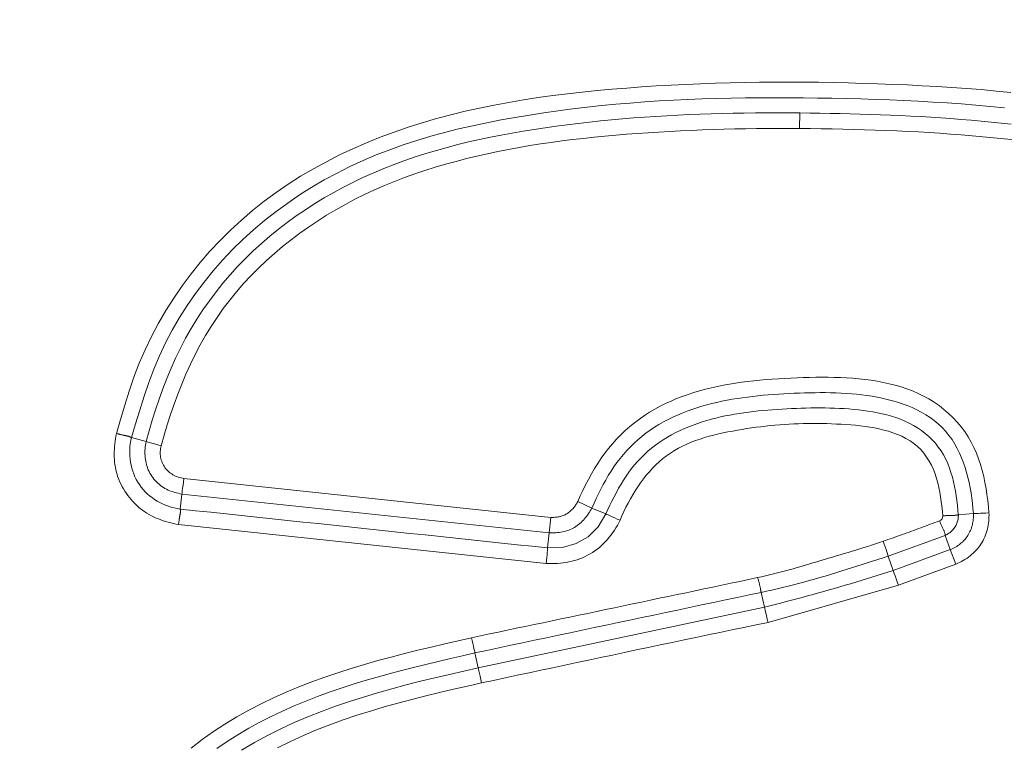
# Model space of a CAD drawing. Units: inches. Extents: x -165 to 168, y 0 to 226.
# Drawn here: x -100 to -98, y 60 to 61 of the extents above; entities that cross this region are included whole.
import ezdxf

# ---------------------------------------------------------------- set-up
doc = ezdxf.new("R2010")
doc.units = ezdxf.units.IN
doc.header["$MEASUREMENT"] = 0
doc.header["$PDMODE"] = 2
doc.header["$PDSIZE"] = 0.03
doc.layers.add('Unnamed [1]', color=7, linetype='Continuous', lineweight=0)
doc.styles.add('CK_TEXT_STYLE_0005', font='times.ttf', dxfattribs={"width": 0.75, "height": 4})
doc.styles.add('CK_TEXT_STYLE_0006', font='txt', dxfattribs={"width": 0.75, "height": 4})
doc.dimstyles.new('KEYCREATOR_DIMSTYLE', dxfattribs={"dimtxt": 4, "dimasz": 4, "dimexe": 1, "dimexo": 17, "dimgap": 1, "dimtad": 0, "dimtih": 1, "dimtoh": 1, "dimdec": 3, "dimzin": 4, "dimdsep": 46, "dimlunit": 3, "dimtxsty": 'CK_TEXT_STYLE_0005', "dimsah": 1, "dimcen": 0, "dimadec": 0, "dimazin": 0, "dimtfac": 1, "dimtdec": 3, "dimtofl": 0, "dimtmove": 0, "dimatfit": 3, "dimfxl": 1, "dimtolj": 1, "dimtzin": 0, "dimarcsym": 0})

# ---------------------------------------------------------------- blocks, each defined once
blk = doc.blocks.new('*D3')
at = {"layer": 'Defpoints', "color": 0}
for p in [(-126.1189, 99.6033), (-89.2728, 0), (-69.2667, 0)]:
    blk.add_point(p, dxfattribs=at)
at = {"layer": 'Unnamed [1]', "color": 18, "lineweight": -2, "true_color": 0x000000}
for p, q in [((-125.1189, 99.6033), (-68.2667, 99.6033)), ((-69.2667, 95.6033), (-69.2667, 54.669)), ((-69.2667, 4), (-69.2667, 42.1809)), ((-88.2728, 0), (-68.2667, 0))]:
    blk.add_line(p, q, dxfattribs=at)
at = {"layer": 'Unnamed [1]', "color": 18, "true_color": 0x000000}
for points in [[(-68.6001, 95.6033), (-69.9334, 95.6033), (-69.2667, 99.6033)], [(-69.9334, 4), (-68.6001, 4), (-69.2667, 0)]]:
    blk.add_solid(points, dxfattribs=at)
at = {"layer": 'Unnamed [1]', "color": 18, "lineweight": 0, "true_color": 0x000000, "insert": (-69.2667, 48.425), "char_height": 4, "attachment_point": 5, "line_spacing_factor": 0.96, "style": 'CK_TEXT_STYLE_0006'}
blk.add_mtext('\\A1;101"\\P{OAH}', dxfattribs=at)

msp = doc.modelspace()

# ---------------------------------------------------------------- linework, layer by layer
at = {"layer": 'Unnamed [1]', "color": 18, "linetype": 'Continuous', "lineweight": 0, "true_color": 0x000000}
for p, q in [((-98.7469148, 61.1923524), (-98.7467164, 61.2164996)), ((-99.7634225, 60.7052165), (-99.7861658, 60.7113729)), ((-99.7044606, 60.6475878), (-99.1338249, 60.5871945)), ((-99.7075517, 60.6236377), (-99.7100318, 60.6002057)), ((-99.7075517, 60.6236377), (-99.1363667, 60.5631805)), ((-99.0699602, 60.6018652), (-99.0919112, 60.6119303)), ((-99.0482949, 60.5925941), (-99.0699602, 60.6018652)), ((-98.5001648, 60.5913032), (-98.4766494, 60.5932216)), ((-99.7129199, 60.5762277), (-99.141135, 60.515707)), ((-99.1338249, 60.5871945), (-99.1363667, 60.5631805)), ((-99.1388469, 60.5397479), (-99.1363667, 60.5631805)), ((-98.6090952, 60.5270731), (-98.5207434, 60.5593197)), ((-98.5126615, 60.5371865), (-98.5207434, 60.5593197)), ((-98.5127622, 60.5371491), (-98.6014317, 60.5047717)), ((-98.5127622, 60.5371491), (-98.50399, 60.514648)), ((-98.6090952, 60.5270731), (-98.6014317, 60.5047717)), ((-98.50399, 60.514648), (-98.5932301, 60.4820588)), ((-98.8067714, 60.4705385), (-98.8016115, 60.4475764)), ((-98.7959953, 60.4237114), (-98.5932301, 60.4820588)), ((-98.8016115, 60.4475764), (-99.2468303, 60.3534421)), ((-99.2468303, 60.3534421), (-99.2518984, 60.3764604))]:
    msp.add_line(p, q, dxfattribs=at)
at = {"layer": 'Unnamed [1]', "color": 18, "linetype": 'Continuous', "lineweight": 0}
for points in [[(-98.4185613, 61.2483061), (-98.4414741, 61.2506561), (-98.4644158, 61.2527467), (-98.4873816, 61.2545983), (-98.5103666, 61.2562314), (-98.5333662, 61.2576663), (-98.5563754, 61.2589233), (-98.5793895, 61.260023), (-98.6024036, 61.2609856), (-98.6254129, 61.2618316), (-98.6484127, 61.2625814), (-98.6713981, 61.2632552), (-98.6943708, 61.2638248), (-98.7173367, 61.2642464), (-98.740297, 61.2645179), (-98.7632532, 61.2646368), (-98.7862064, 61.2646009), (-98.8091581, 61.2644078), (-98.8321095, 61.2640554), (-98.855062, 61.2635412), (-98.8780168, 61.2628629), (-98.9009754, 61.2620184), (-98.923939, 61.2610051), (-98.9469089, 61.259821), (-98.9698865, 61.2584635), (-98.9928731, 61.2569306), (-99.01587, 61.2552197), (-99.0388764, 61.2533251), (-99.0618829, 61.251226), (-99.0848779, 61.2488983), (-99.1078499, 61.2463177), (-99.1307873, 61.2434601), (-99.1536787, 61.240301), (-99.1765125, 61.2368164), (-99.1992771, 61.2329819), (-99.221961, 61.2287734), (-99.2445527, 61.2241666), (-99.2670406, 61.2191372), (-99.2894131, 61.2136611), (-99.3116588, 61.2077139), (-99.3337661, 61.2012715), (-99.3557235, 61.1943096), (-99.3775161, 61.186806), (-99.399116, 61.1787463), (-99.420492, 61.1701185), (-99.4416128, 61.1609101), (-99.4624473, 61.1511091), (-99.4829643, 61.140703), (-99.5031324, 61.1296797), (-99.5229206, 61.1180269), (-99.5422975, 61.1057324), (-99.5612321, 61.0927839), (-99.5796929, 61.0791691), (-99.5976495, 61.0648783), (-99.6150754, 61.0499234), (-99.6319467, 61.0343274), (-99.6482395, 61.0181135), (-99.6639299, 61.0013047), (-99.6789939, 60.9839242), (-99.6934075, 60.9659952), (-99.7071468, 60.9475408), (-99.7201878, 60.9285841), (-99.7325067, 60.9091482), (-99.7440795, 60.8892563), (-99.7548818, 60.8689316), (-99.7648824, 60.8482001), (-99.7740426, 60.8270905), (-99.7823235, 60.8056315), (-99.789715, 60.783859), (-99.7964572, 60.7618693), (-99.8029191, 60.7397901), (-99.8094704, 60.717749)], [(-98.4282741, 61.2243642), (-98.4505812, 61.2266354), (-98.4729073, 61.2286705), (-98.4952507, 61.2304846), (-98.5176091, 61.2320925), (-98.5399807, 61.2335094), (-98.5623634, 61.2347503), (-98.5847553, 61.2358303), (-98.6071543, 61.2367642), (-98.6295585, 61.2375673), (-98.6519658, 61.2382544), (-98.6743742, 61.2388407), (-98.6967821, 61.2393371), (-98.7191892, 61.2397381), (-98.7415955, 61.2400343), (-98.7640011, 61.2402161), (-98.786406, 61.240274), (-98.8088102, 61.2401986), (-98.8312138, 61.2399803), (-98.8536169, 61.2396096), (-98.8760194, 61.239077), (-98.8984214, 61.238373), (-98.9208229, 61.2374882), (-98.943224, 61.2364128), (-98.9656248, 61.2351376), (-98.9880252, 61.2336529), (-99.0104254, 61.2319493), (-99.0328242, 61.2300179), (-99.0552168, 61.2278523), (-99.077597, 61.2254467), (-99.0999587, 61.2227955), (-99.122296, 61.2198927), (-99.1446028, 61.2167328), (-99.166873, 61.2133099), (-99.1891002, 61.2096177), (-99.2112724, 61.2056361), (-99.2333714, 61.2013316), (-99.255379, 61.1966697), (-99.2772767, 61.1916163), (-99.2990463, 61.1861371), (-99.3206696, 61.1801978), (-99.342128, 61.173764), (-99.3634034, 61.1668017), (-99.3844774, 61.1592763), (-99.4053318, 61.1511538), (-99.425948, 61.1423999), (-99.4463038, 61.1329928), (-99.4663691, 61.1229348), (-99.4861127, 61.112231), (-99.5055035, 61.1008862), (-99.5245106, 61.0889057), (-99.5431028, 61.0762943), (-99.5612491, 61.0630572), (-99.5789184, 61.0491994), (-99.5960797, 61.0347258), (-99.6127019, 61.0196415), (-99.6287539, 61.0039516), (-99.6442046, 60.987664), (-99.6590225, 60.970799), (-99.6731763, 60.9533796), (-99.6866343, 60.935429), (-99.6993651, 60.9169703), (-99.7113372, 60.8980266), (-99.7225191, 60.8786212), (-99.7328794, 60.8587771), (-99.7423864, 60.8385174), (-99.7510176, 60.8178679), (-99.7588697, 60.7968886), (-99.7661258, 60.7756641), (-99.7729706, 60.7542798), (-99.779589, 60.732821), (-99.7861658, 60.7113729)], [(-99.7634225, 60.7052165), (-99.7586793, 60.7218092), (-99.7537239, 60.7383528), (-99.7485179, 60.7548227), (-99.7430232, 60.7711943), (-99.7372017, 60.7874432), (-99.731015, 60.8035448), (-99.724425, 60.8194747), (-99.7173934, 60.8352081), (-99.7098821, 60.8507207), (-99.7018618, 60.8659895), (-99.6933388, 60.880998), (-99.6843284, 60.8957312), (-99.6748461, 60.9101743), (-99.664907, 60.9243124), (-99.6545265, 60.9381305), (-99.6437199, 60.9516137), (-99.6325025, 60.9647472), (-99.6208896, 60.9775159), (-99.6088965, 60.9899076), (-99.5965379, 61.0019196), (-99.5838286, 61.0135519), (-99.5707833, 61.0248046), (-99.5574167, 61.0356775), (-99.5437434, 61.0461707), (-99.5297783, 61.0562841), (-99.5155361, 61.0660177), (-99.5010314, 61.0753714), (-99.486279, 61.0843453), (-99.4712935, 61.0929393), (-99.4560898, 61.1011534), (-99.4406825, 61.1089876), (-99.4250863, 61.1164417), (-99.4093159, 61.1235159), (-99.3933862, 61.13021), (-99.3773117, 61.136524), (-99.3611072, 61.142458), (-99.3447858, 61.1480371), (-99.328356, 61.153295), (-99.3118251, 61.1582443), (-99.2952006, 61.1628977), (-99.2784898, 61.1672676), (-99.2617003, 61.1713668), (-99.2448394, 61.1752078), (-99.2279147, 61.1788033), (-99.2109334, 61.1821658), (-99.1939031, 61.1853079), (-99.1768312, 61.1882422), (-99.1597251, 61.1909814), (-99.1425923, 61.193538), (-99.1254401, 61.1959247), (-99.1082761, 61.198154), (-99.0911076, 61.2002385), (-99.073942, 61.202191), (-99.0567869, 61.2040238), (-99.0396321, 61.2057273), (-99.0224633, 61.2072863), (-99.0052816, 61.2087057), (-98.988088, 61.2099903), (-98.9708835, 61.2111447), (-98.9536693, 61.2121739), (-98.9364463, 61.2130827), (-98.9192156, 61.2138758), (-98.9019782, 61.214558), (-98.8847353, 61.2151341), (-98.8674878, 61.2156089), (-98.8502368, 61.2159873), (-98.8329834, 61.2162739), (-98.8157286, 61.2164737), (-98.7984734, 61.2165913), (-98.781219, 61.2166316), (-98.7639663, 61.2165995), (-98.7467164, 61.2164996)], [(-98.4180131, 61.1991797), (-98.4335869, 61.20085), (-98.4491731, 61.2024186), (-98.464771, 61.203888), (-98.4803799, 61.2052611), (-98.4959991, 61.2065404), (-98.5116278, 61.2077289), (-98.5272654, 61.2088292), (-98.5429111, 61.209844), (-98.5585641, 61.210776), (-98.5742239, 61.211628), (-98.5898896, 61.2124028), (-98.6055605, 61.213103), (-98.621236, 61.2137313), (-98.6369153, 61.2142906), (-98.6525977, 61.2147835), (-98.6682824, 61.2152127), (-98.6839688, 61.215581), (-98.6996561, 61.2158911), (-98.7153436, 61.2161458), (-98.7310306, 61.2163477), (-98.7467164, 61.2164996)], [(-99.7398579, 60.6988352), (-99.7352226, 60.7150085), (-99.730346, 60.7311465), (-99.7251998, 60.7472213), (-99.7197554, 60.7632047), (-99.7139845, 60.7790689), (-99.7078587, 60.7947858), (-99.7013494, 60.8103275), (-99.6944283, 60.825666), (-99.6870669, 60.8407732), (-99.6792423, 60.8556235), (-99.670953, 60.8701997), (-99.6622032, 60.8844871), (-99.6529969, 60.898471), (-99.6433381, 60.9121365), (-99.633231, 60.9254688), (-99.6226795, 60.9384531), (-99.6116878, 60.9510747), (-99.6002599, 60.9633187), (-99.5884375, 60.9751931), (-99.5762687, 60.9867146), (-99.5637671, 60.9978816), (-99.5509464, 61.0086922), (-99.5378202, 61.0191449), (-99.524402, 61.029238), (-99.5107056, 61.0389698), (-99.4967446, 61.0483386), (-99.4825326, 61.0573427), (-99.4680831, 61.0659805), (-99.45341, 61.0742504), (-99.4385267, 61.0821505), (-99.4234469, 61.0896793), (-99.4081842, 61.096835), (-99.3927523, 61.103616), (-99.3771648, 61.1100207), (-99.3614353, 61.1160472), (-99.3455775, 61.121694), (-99.3296221, 61.1270022), (-99.313593, 61.1320201), (-99.2974935, 61.1367569), (-99.2813268, 61.1412218), (-99.2650961, 61.1454243), (-99.2488047, 61.1493734), (-99.2324558, 61.1530784), (-99.2160526, 61.1565486), (-99.1995984, 61.1597933), (-99.1830964, 61.1628216), (-99.1665499, 61.1656428), (-99.149962, 61.1682662), (-99.1333361, 61.1707011), (-99.1166753, 61.1729565), (-99.0999829, 61.1750419), (-99.0832621, 61.1769665), (-99.0665161, 61.1787394), (-99.0497483, 61.18037), (-99.0329618, 61.1818675), (-99.0161598, 61.1832411), (-98.9993456, 61.1845001), (-98.9825225, 61.1856537), (-98.9656935, 61.1867111), (-98.9488609, 61.1876771), (-98.9320255, 61.1885523), (-98.9151882, 61.1893375), (-98.8983501, 61.1900331), (-98.8815119, 61.1906396), (-98.8646746, 61.1911576), (-98.847839, 61.1915878), (-98.8310063, 61.1919305), (-98.8141771, 61.1921864), (-98.7973524, 61.192356), (-98.7805332, 61.1924398), (-98.7637204, 61.1924385), (-98.7469148, 61.1923524)], [(-98.4119708, 61.1744291), (-98.4286733, 61.1762699), (-98.4453819, 61.1779885), (-98.4620962, 61.1795886), (-98.478816, 61.1810741), (-98.4955412, 61.1824488), (-98.5122715, 61.1837165), (-98.5290067, 61.1848809), (-98.5457466, 61.1859459), (-98.562491, 61.1869153), (-98.5792397, 61.1877928), (-98.5959925, 61.1885823), (-98.612749, 61.1892876), (-98.6295093, 61.1899124), (-98.6462729, 61.1904605), (-98.6630398, 61.1909358), (-98.6798096, 61.191342), (-98.6965823, 61.191683), (-98.7133575, 61.1919626), (-98.730135, 61.1921844), (-98.7469148, 61.1923524)], [(-99.0919112, 60.6119303), (-99.0880597, 60.6206649), (-99.0840232, 60.6293455), (-99.0797932, 60.6379527), (-99.075361, 60.646467), (-99.0707181, 60.6548689), (-99.0658558, 60.663139), (-99.0607655, 60.6712577), (-99.0554386, 60.6792057), (-99.0498666, 60.6869633), (-99.0440408, 60.6945113), (-99.0379527, 60.70183), (-99.0315967, 60.7089022), (-99.0249805, 60.7157188), (-99.0181148, 60.7222731), (-99.0110103, 60.728558), (-99.0036777, 60.7345668), (-98.9961278, 60.7402926), (-98.9883712, 60.7457286), (-98.9804188, 60.7508678), (-98.9722812, 60.7557035), (-98.9639691, 60.7602286), (-98.9554934, 60.7644365), (-98.9468879, 60.7683482), (-98.9381832, 60.7719959), (-98.9293839, 60.7753894), (-98.9204953, 60.7785383), (-98.9115221, 60.7814524), (-98.9024695, 60.7841415), (-98.8933423, 60.7866152), (-98.8841455, 60.7888832), (-98.8748841, 60.7909554), (-98.8655631, 60.7928413), (-98.8561874, 60.7945508), (-98.846762, 60.7960936), (-98.8372919, 60.7974794), (-98.827782, 60.7987178), (-98.8182373, 60.7998187), (-98.8086629, 60.8007918), (-98.7990635, 60.8016467), (-98.7894443, 60.8023932), (-98.7798102, 60.8030411), (-98.7701661, 60.8036), (-98.7605171, 60.8040796), (-98.750868, 60.8044898), (-98.7412233, 60.8048362), (-98.7315847, 60.8051085), (-98.7219535, 60.8052923), (-98.7123309, 60.8053734), (-98.7027181, 60.8053374), (-98.6931162, 60.80517), (-98.6835266, 60.8048568), (-98.6739503, 60.8043836), (-98.6643886, 60.8037359), (-98.6548427, 60.8028996), (-98.6453138, 60.8018602), (-98.6358061, 60.8006024), (-98.6263357, 60.7991067), (-98.6169215, 60.7973528), (-98.6075828, 60.7953202), (-98.5983384, 60.7929885), (-98.5892076, 60.7903372), (-98.5802093, 60.7873458), (-98.5713626, 60.783994), (-98.5626866, 60.7802613), (-98.5542003, 60.7761272), (-98.5459227, 60.7715714), (-98.5378744, 60.7665796), (-98.5300808, 60.7611623), (-98.5225691, 60.7553366), (-98.5153661, 60.7491191), (-98.5084989, 60.7425267), (-98.5019946, 60.7355764), (-98.4958799, 60.7282848), (-98.4901821, 60.7206689), (-98.484928, 60.7127455), (-98.4801446, 60.7045314), (-98.475859, 60.6960436), (-98.472048, 60.6873364), (-98.4686533, 60.6784659), (-98.4656489, 60.6694503), (-98.4630088, 60.6603083), (-98.4607069, 60.6510585), (-98.4587171, 60.6417192), (-98.4570135, 60.6323091), (-98.45557, 60.6228466), (-98.4543606, 60.6133504), (-98.4533593, 60.6038388), (-98.4525401, 60.5943305)], [(-99.0699602, 60.6018652), (-99.0667199, 60.6092636), (-99.0633623, 60.6166241), (-99.0598769, 60.6239331), (-99.0562534, 60.6311766), (-99.0524814, 60.638341), (-99.0485504, 60.6454124), (-99.0444499, 60.652377), (-99.0401697, 60.6592211), (-99.0356993, 60.6659309), (-99.0310282, 60.6724925), (-99.0261461, 60.6788922), (-99.0210425, 60.6851162), (-99.0157103, 60.691152), (-99.0101552, 60.696992), (-99.0043865, 60.7026299), (-98.9984131, 60.7080596), (-98.9922441, 60.7132747), (-98.9858886, 60.7182689), (-98.9793557, 60.723036), (-98.9726543, 60.7275697), (-98.9657937, 60.7318638), (-98.9587829, 60.7359119), (-98.951631, 60.7397079), (-98.9443469, 60.7432453), (-98.9369632, 60.7465474), (-98.9295089, 60.7496461), (-98.9219875, 60.7525482), (-98.914403, 60.7552607), (-98.9067592, 60.7577905), (-98.8990597, 60.7601444), (-98.8913084, 60.7623295), (-98.8835091, 60.7643525), (-98.8756655, 60.7662204), (-98.8677814, 60.7679401), (-98.8598607, 60.7695185), (-98.851907, 60.7709625), (-98.8439242, 60.772279), (-98.835916, 60.7734749), (-98.8278862, 60.7745571), (-98.8198387, 60.7755326), (-98.8117771, 60.7764081), (-98.8037053, 60.7771907), (-98.795627, 60.7778872), (-98.7875461, 60.7785046), (-98.7794662, 60.7790497), (-98.7713913, 60.7795294), (-98.7633249, 60.7799507), (-98.7552711, 60.7803204), (-98.7472165, 60.7806458), (-98.7391475, 60.7809229), (-98.7310671, 60.7811421), (-98.7229784, 60.7812936), (-98.7148844, 60.7813677), (-98.7067883, 60.7813547), (-98.698693, 60.781245), (-98.6906016, 60.7810287), (-98.6825172, 60.7806962), (-98.6744427, 60.7802377), (-98.6663814, 60.7796436), (-98.6583362, 60.7789041), (-98.6503101, 60.7780095), (-98.6423063, 60.7769501), (-98.6343277, 60.7757162), (-98.6263775, 60.7742981), (-98.6184587, 60.772686), (-98.6105743, 60.7708703), (-98.6027307, 60.7688397), (-98.5949469, 60.7665769), (-98.5872454, 60.7640631), (-98.5796486, 60.7612796), (-98.5721789, 60.7582074), (-98.5648587, 60.7548279), (-98.5577103, 60.7511222), (-98.5507563, 60.7470714), (-98.5440188, 60.7426569), (-98.5375205, 60.7378597), (-98.5312836, 60.7326611), (-98.5253306, 60.7270423), (-98.5197624, 60.7210503), (-98.5146484, 60.7147635), (-98.5099637, 60.7082101), (-98.5056835, 60.7014181), (-98.501783, 60.6944156), (-98.4982374, 60.6872309), (-98.495023, 60.6798898), (-98.492122, 60.6724095), (-98.4895173, 60.6648047), (-98.4871924, 60.6570905), (-98.4851304, 60.6492816), (-98.4833146, 60.6413931), (-98.4817281, 60.6334397), (-98.4803542, 60.6254364), (-98.4791762, 60.617398), (-98.4781772, 60.6093395), (-98.4773405, 60.6012758), (-98.4766494, 60.5932216)], [(-99.0482949, 60.5925941), (-99.0451795, 60.5993315), (-99.0420064, 60.6060589), (-99.0387597, 60.6127602), (-99.0354229, 60.6194191), (-99.0319801, 60.6260193), (-99.0284149, 60.6325446), (-99.0247113, 60.6389787), (-99.0208529, 60.6453053), (-99.0168237, 60.6515082), (-99.0126074, 60.6575712), (-99.0081878, 60.663478), (-99.0035489, 60.6692123), (-98.9986789, 60.67476), (-98.9935849, 60.6801156), (-98.9882784, 60.6852754), (-98.9827709, 60.6902362), (-98.9770741, 60.6949942), (-98.9711996, 60.6995462), (-98.9651588, 60.7038886), (-98.9589634, 60.7080179), (-98.9526249, 60.7119307), (-98.9461549, 60.7156235), (-98.939565, 60.7190928), (-98.9328667, 60.7223351), (-98.9260867, 60.7253679), (-98.919246, 60.7282149), (-98.9123474, 60.7308826), (-98.905394, 60.7333771), (-98.8983887, 60.7357047), (-98.8913343, 60.7378717), (-98.884234, 60.7398844), (-98.8770905, 60.741749), (-98.8699069, 60.7434719), (-98.8626861, 60.7450592), (-98.855431, 60.7465173), (-98.8481445, 60.7478524), (-98.8408297, 60.7490708), (-98.8334894, 60.7501787), (-98.8261266, 60.7511825), (-98.8187443, 60.7520884), (-98.8113453, 60.7529027), (-98.8039327, 60.7536316), (-98.7965093, 60.7542814), (-98.7890781, 60.7548585), (-98.7816421, 60.7553689), (-98.7742041, 60.7558191), (-98.7667672, 60.7562153), (-98.7593343, 60.7565638), (-98.7519076, 60.7568689), (-98.7444865, 60.7571272), (-98.7370699, 60.7573333), (-98.7296565, 60.7574819), (-98.7222451, 60.7575677), (-98.7148344, 60.7575852), (-98.7074233, 60.7575293), (-98.7000104, 60.7573944), (-98.6925945, 60.7571753), (-98.6851744, 60.7568667), (-98.6777489, 60.7564631), (-98.6703167, 60.7559592), (-98.6628784, 60.755348), (-98.6554417, 60.7546153), (-98.648016, 60.7537452), (-98.6406109, 60.752722), (-98.6332359, 60.7515296), (-98.6259004, 60.7501524), (-98.6186139, 60.7485743), (-98.6113859, 60.7467796), (-98.6042259, 60.7447524), (-98.5971434, 60.7424769), (-98.5901478, 60.739937), (-98.5832487, 60.7371171), (-98.5764928, 60.733973), (-98.5699342, 60.7304761), (-98.5635937, 60.726634), (-98.5574918, 60.7224541), (-98.5516493, 60.7179441), (-98.5460869, 60.7131114), (-98.5408254, 60.7079635), (-98.5358853, 60.702508), (-98.5312874, 60.6967524), (-98.5270524, 60.6907043), (-98.5232009, 60.684371), (-98.5197537, 60.6777603), (-98.5166908, 60.6709544), (-98.5139633, 60.6640382), (-98.5115487, 60.6570231), (-98.5094242, 60.6499203), (-98.5075674, 60.6427413), (-98.5059556, 60.6354974), (-98.5045663, 60.6281997), (-98.5033767, 60.6208598), (-98.5023644, 60.6134888), (-98.5015067, 60.6060982), (-98.5007811, 60.5986992), (-98.5001648, 60.5913032)], [(-99.026238, 60.582761), (-99.0233088, 60.5895289), (-99.0202357, 60.5962576), (-99.0170141, 60.6029335), (-99.0136397, 60.6095427), (-99.0101081, 60.6160715), (-99.0064148, 60.6225062), (-99.0025554, 60.6288331), (-98.9985256, 60.6350382), (-98.9943209, 60.6411081), (-98.9899369, 60.6470287), (-98.9853692, 60.6527866), (-98.9806133, 60.6583677), (-98.975665, 60.6637586), (-98.9705197, 60.6689453), (-98.9651731, 60.6739141), (-98.9596207, 60.6786513), (-98.9538595, 60.6831357), (-98.9478995, 60.6873196), (-98.9417546, 60.691209), (-98.9354379, 60.6948186), (-98.9289627, 60.6981631), (-98.9223421, 60.7012572), (-98.9155895, 60.7041156), (-98.908718, 60.7067531), (-98.9017409, 60.7091843), (-98.8946714, 60.7114239), (-98.8875227, 60.7134866), (-98.880308, 60.7153871), (-98.8730406, 60.7171401), (-98.8657336, 60.7187604), (-98.8584004, 60.7202626), (-98.8510541, 60.7216614), (-98.8437079, 60.7229715), (-98.8363727, 60.724205), (-98.8290489, 60.7253639), (-98.821735, 60.7264474), (-98.814429, 60.7274548), (-98.8071292, 60.7283855), (-98.7998338, 60.7292387), (-98.7925409, 60.7300138), (-98.7852488, 60.73071), (-98.7779557, 60.7313267), (-98.7706597, 60.7318631), (-98.763359, 60.7323186), (-98.7560521, 60.7326928), (-98.7487376, 60.7329864), (-98.7414146, 60.7332005), (-98.7340821, 60.7333361), (-98.7267389, 60.7333945), (-98.719384, 60.7333765), (-98.7120164, 60.7332833), (-98.7046351, 60.733116), (-98.6972389, 60.7328755), (-98.6898269, 60.732563), (-98.682398, 60.7321796), (-98.6749531, 60.7317228), (-98.6675007, 60.7311762), (-98.6600516, 60.73052), (-98.6526161, 60.7297343), (-98.6452048, 60.7287992), (-98.6378283, 60.7276948), (-98.6304972, 60.7264013), (-98.6232219, 60.7248987), (-98.616013, 60.7231673), (-98.6088811, 60.7211871), (-98.6018366, 60.7189383), (-98.5948981, 60.7163968), (-98.5881151, 60.7135225), (-98.5815453, 60.710271), (-98.5752462, 60.7065979), (-98.5692754, 60.7024589), (-98.5636892, 60.6978119), (-98.5585175, 60.6926676), (-98.5537635, 60.6870893), (-98.5494295, 60.6811427), (-98.5455174, 60.6748934), (-98.5420294, 60.668407), (-98.5389616, 60.6617415), (-98.5362861, 60.6549233), (-98.5339689, 60.6479713), (-98.5319762, 60.6409042), (-98.530274, 60.6337407), (-98.5288285, 60.6264998), (-98.5276056, 60.6192), (-98.5265716, 60.6118602), (-98.5256924, 60.6044992), (-98.5249341, 60.5971356), (-98.5242629, 60.5897884)], [(-99.8094704, 60.717749), (-99.8102074, 60.7137591), (-99.8108658, 60.7097433), (-99.8114391, 60.7057063), (-99.8119212, 60.7016533), (-99.8123056, 60.697589), (-99.8125862, 60.6935185), (-99.8127566, 60.6894466), (-99.8128104, 60.6853782), (-99.8127415, 60.6813184), (-99.8125435, 60.677272), (-99.81221, 60.6732439), (-99.8117349, 60.6692391), (-99.8111117, 60.6652624), (-99.8103342, 60.6613189), (-99.809396, 60.6574135), (-99.8082909, 60.653551), (-99.8070126, 60.6497364), (-99.8055548, 60.6459747), (-99.8039371, 60.6422657), (-99.8021859, 60.63861), (-99.8003043, 60.6350128), (-99.7982955, 60.6314794), (-99.7961629, 60.6280152), (-99.7939096, 60.6246256), (-99.7915389, 60.6213159), (-99.7890541, 60.6180915), (-99.7864584, 60.6149576), (-99.7837551, 60.6119197), (-99.7809473, 60.608983), (-99.7780384, 60.606153), (-99.7750316, 60.603435), (-99.7719301, 60.6008343), (-99.7687372, 60.5983562), (-99.7654561, 60.5960062), (-99.7620901, 60.5937895), (-99.7586424, 60.5917116), (-99.7551167, 60.5897758), (-99.7515188, 60.5879778), (-99.7478548, 60.5863117), (-99.7441308, 60.5847711), (-99.740353, 60.5833499), (-99.7365276, 60.5820419), (-99.7326607, 60.5808411), (-99.7287585, 60.5797412), (-99.7248272, 60.578736), (-99.7208729, 60.5778195), (-99.7169017, 60.5769854), (-99.7129199, 60.5762277)], [(-99.7861658, 60.7113729), (-99.7864196, 60.7114539), (-99.7866872, 60.7115621), (-99.7869695, 60.7116937), (-99.7872674, 60.7118448), (-99.7875818, 60.7120117), (-99.7879136, 60.7121905), (-99.7882638, 60.7123776), (-99.7886333, 60.7125689), (-99.7890229, 60.7127609), (-99.7894335, 60.7129495), (-99.7898662, 60.7131312), (-99.7903218, 60.713302), (-99.7908012, 60.7134582), (-99.7913053, 60.7135959), (-99.791835, 60.7137114), (-99.7923872, 60.7138183), (-99.7929576, 60.7139326), (-99.7935455, 60.714054), (-99.7941502, 60.714182), (-99.794771, 60.7143163), (-99.7954072, 60.7144566), (-99.796058, 60.7146024), (-99.7967228, 60.7147533), (-99.7974008, 60.7149091), (-99.7980913, 60.7150692), (-99.7987937, 60.7152335), (-99.7995072, 60.7154014), (-99.800231, 60.7155726), (-99.8009646, 60.7157467), (-99.8017071, 60.7159234), (-99.802458, 60.7161023), (-99.8032163, 60.716283), (-99.8039816, 60.7164651), (-99.8047529, 60.7166483), (-99.8055298, 60.7168322), (-99.8063113, 60.7170164), (-99.8070968, 60.7172006), (-99.8078857, 60.7173843), (-99.8086771, 60.7175672), (-99.8094704, 60.717749)], [(-99.7861658, 60.7113729), (-99.7871644, 60.7066955), (-99.7879259, 60.7019655), (-99.7884504, 60.6971971), (-99.788738, 60.6924046), (-99.7887888, 60.6876023), (-99.7886029, 60.6828044), (-99.7881805, 60.6780253), (-99.7875216, 60.6732791), (-99.7866264, 60.6685803), (-99.785495, 60.6639429), (-99.7841275, 60.6593814), (-99.782524, 60.65491), (-99.7806846, 60.650543), (-99.7786094, 60.6462946), (-99.7762986, 60.6421791), (-99.7737523, 60.6382109), (-99.7709727, 60.6344026), (-99.7679709, 60.6307609), (-99.7647601, 60.6272912), (-99.7613537, 60.6239987), (-99.7577648, 60.6208885), (-99.7540067, 60.6179659), (-99.7500926, 60.6152361), (-99.7460357, 60.6127043), (-99.7418494, 60.6103757), (-99.7375469, 60.6082557), (-99.7331413, 60.6063493), (-99.728646, 60.6046619), (-99.7240741, 60.6031986), (-99.719439, 60.6019646), (-99.7147538, 60.6009652), (-99.7100318, 60.6002057)], [(-99.7634225, 60.7052165), (-99.7639024, 60.7024541), (-99.764306, 60.6996764), (-99.7646298, 60.6968871), (-99.7648697, 60.6940902), (-99.7650221, 60.6912895), (-99.765083, 60.6884889), (-99.7650488, 60.6856922), (-99.7649155, 60.6829034), (-99.7646794, 60.6801263), (-99.7643367, 60.6773648), (-99.7638835, 60.6746228), (-99.7633161, 60.6719041), (-99.7626305, 60.6692127), (-99.7618231, 60.6665523), (-99.76089, 60.6639269), (-99.7598288, 60.6613407), (-99.7586427, 60.658799), (-99.7573362, 60.6563076), (-99.7559139, 60.653872), (-99.7543803, 60.6514981), (-99.7527402, 60.6491914), (-99.750998, 60.6469578), (-99.7491583, 60.6448028), (-99.7472256, 60.6427321), (-99.7452047, 60.6407515), (-99.7430999, 60.6388666), (-99.740916, 60.6370831), (-99.7386574, 60.6354068), (-99.7363288, 60.6338432), (-99.7339347, 60.6323982), (-99.7314798, 60.6310752), (-99.7289696, 60.6298696), (-99.7264094, 60.6287746), (-99.7238048, 60.6277835), (-99.7211612, 60.6268894), (-99.7184843, 60.6260856), (-99.7157793, 60.6253653), (-99.7130519, 60.6247217), (-99.7103075, 60.6241481), (-99.7075517, 60.6236377)], [(-99.7398579, 60.6988352), (-99.7403738, 60.6965616), (-99.7407666, 60.6942844), (-99.7410377, 60.692009), (-99.7411886, 60.6897407), (-99.7412208, 60.6874848), (-99.7411356, 60.6852466), (-99.7409346, 60.6830314), (-99.7406191, 60.6808445), (-99.7401907, 60.6786913), (-99.7396507, 60.6765769), (-99.7390007, 60.6745068), (-99.7382421, 60.6724862), (-99.7373763, 60.6705204), (-99.7364048, 60.6686148), (-99.735329, 60.6667746), (-99.7341503, 60.6650052), (-99.7328708, 60.663311), (-99.7314943, 60.6616938), (-99.730025, 60.6601543), (-99.7284674, 60.6586933), (-99.7268257, 60.6573116), (-99.7251043, 60.6560102), (-99.7233076, 60.6547897), (-99.7214398, 60.6536511), (-99.7195054, 60.6525952), (-99.7175085, 60.6516228), (-99.7154537, 60.6507347), (-99.7133451, 60.6499317), (-99.7111872, 60.6492147), (-99.7089842, 60.6485845), (-99.7067406, 60.6480419), (-99.7044606, 60.6475878)], [(-99.0919112, 60.6119303), (-99.0927063, 60.6105198), (-99.0935364, 60.6091242), (-99.0944017, 60.6077468), (-99.0953025, 60.6063908), (-99.0962391, 60.6050595), (-99.0972118, 60.6037561), (-99.0982207, 60.6024838), (-99.0992661, 60.6012459), (-99.1003483, 60.6000456), (-99.1014676, 60.5988862), (-99.1026242, 60.5977708), (-99.1038183, 60.5967027), (-99.1050503, 60.5956852), (-99.1063203, 60.5947214), (-99.1076287, 60.5938147), (-99.1089756, 60.5929682), (-99.1103609, 60.5921845), (-99.1117821, 60.591463), (-99.1132363, 60.5908024), (-99.1147207, 60.5902016), (-99.1162323, 60.5896593), (-99.1177682, 60.5891742), (-99.1193255, 60.588745), (-99.1209013, 60.5883706), (-99.1224926, 60.5880496), (-99.1240967, 60.5877808), (-99.1257106, 60.587563), (-99.1273313, 60.5873949), (-99.128956, 60.5872753), (-99.1305818, 60.5872028), (-99.1322057, 60.5871763), (-99.1338249, 60.5871945)], [(-99.7100318, 60.6002057), (-99.7100528, 60.5999816), (-99.7100536, 60.5997297), (-99.7100383, 60.5994508), (-99.7100107, 60.5991457), (-99.7099748, 60.5988153), (-99.7099345, 60.5984602), (-99.7098939, 60.5980814), (-99.7098567, 60.5976797), (-99.7098271, 60.5972558), (-99.7098088, 60.5968106), (-99.7098059, 60.5963449), (-99.7098223, 60.5958595), (-99.7098619, 60.5953553), (-99.7099286, 60.5948329), (-99.7100265, 60.5942933), (-99.7101408, 60.593735), (-99.7102542, 60.5931565), (-99.7103668, 60.5925587), (-99.7104788, 60.5919424), (-99.7105903, 60.5913084), (-99.7107015, 60.5906577), (-99.7108124, 60.589991), (-99.7109232, 60.5893092), (-99.7110341, 60.5886132), (-99.7111451, 60.5879038), (-99.7112564, 60.5871818), (-99.7113682, 60.586448), (-99.7114805, 60.5857034), (-99.7115935, 60.5849488), (-99.7117073, 60.584185), (-99.7118221, 60.5834128), (-99.711938, 60.5826332), (-99.7120551, 60.5818469), (-99.7121735, 60.5810548), (-99.7122934, 60.5802577), (-99.712415, 60.5794566), (-99.7125382, 60.5786521), (-99.7126634, 60.5778453), (-99.7127906, 60.5770368), (-99.7129199, 60.5762277)], [(-99.7100318, 60.6002057), (-99.6862325, 60.5976859), (-99.6624332, 60.5951662), (-99.6386339, 60.5926466), (-99.6148346, 60.5901271), (-99.5910353, 60.5876078), (-99.5672359, 60.5850885), (-99.5434365, 60.5825693), (-99.5196372, 60.5800502), (-99.4958378, 60.5775311), (-99.4720384, 60.5750121), (-99.448239, 60.5724932), (-99.4244396, 60.5699743), (-99.4006402, 60.5674554), (-99.3768408, 60.5649366), (-99.3530414, 60.5624178), (-99.329242, 60.5598989), (-99.3054426, 60.5573801), (-99.2816432, 60.5548613), (-99.2578438, 60.5523425), (-99.2340445, 60.5498236), (-99.2102451, 60.5473048), (-99.1864457, 60.5447858), (-99.1626463, 60.5422669), (-99.1388469, 60.5397479)], [(-99.1363667, 60.5631805), (-99.1338084, 60.5631458), (-99.1312394, 60.5631734), (-99.1286645, 60.5632664), (-99.1260887, 60.5634277), (-99.1235171, 60.5636604), (-99.1209545, 60.5639675), (-99.118406, 60.564352), (-99.1158765, 60.564817), (-99.1133709, 60.5653654), (-99.1108943, 60.5660003), (-99.1084516, 60.5667247), (-99.1060477, 60.5675416), (-99.1036877, 60.568454), (-99.1013765, 60.569465), (-99.099119, 60.5705776), (-99.0969203, 60.5717947), (-99.0947843, 60.573118), (-99.0927115, 60.5745429), (-99.090701, 60.5760637), (-99.0887524, 60.5776743), (-99.0868649, 60.579369), (-99.085038, 60.5811417), (-99.083271, 60.5829866), (-99.0815633, 60.5848978), (-99.0799142, 60.5868694), (-99.0783232, 60.5888955), (-99.0767895, 60.5909701), (-99.0753127, 60.5930874), (-99.0738919, 60.5952414), (-99.0725267, 60.5974264), (-99.0712163, 60.5996362), (-99.0699602, 60.6018652)], [(-98.5001648, 60.5913032), (-98.5005485, 60.591172), (-98.5010093, 60.5910512), (-98.5015441, 60.5909401), (-98.5021496, 60.5908381), (-98.5028227, 60.5907447), (-98.5035604, 60.5906592), (-98.5043593, 60.590581), (-98.5052164, 60.5905095), (-98.5061285, 60.5904442), (-98.5070925, 60.5903843), (-98.5081051, 60.5903294), (-98.5091632, 60.5902788), (-98.5102638, 60.5902319), (-98.5114035, 60.5901881), (-98.5125793, 60.5901468), (-98.513788, 60.5901074), (-98.5150264, 60.5900693), (-98.5162914, 60.590032), (-98.5175799, 60.5899946), (-98.5188886, 60.5899568), (-98.5202144, 60.5899179), (-98.5215541, 60.5898773), (-98.5229047, 60.5898343), (-98.5242629, 60.5897884)], [(-98.5001648, 60.5913032), (-98.5001208, 60.5896114), (-98.5001728, 60.587924), (-98.5003184, 60.5862445), (-98.5005551, 60.5845768), (-98.5008805, 60.5829243), (-98.5012924, 60.5812908), (-98.5017882, 60.5796801), (-98.5023656, 60.5780956), (-98.5030222, 60.5765412), (-98.5037556, 60.5750204), (-98.5045634, 60.573537), (-98.5054432, 60.5720945), (-98.5063925, 60.5706968), (-98.5074091, 60.5693474), (-98.5084905, 60.56805), (-98.5096342, 60.5668083), (-98.510838, 60.565626), (-98.5120994, 60.5645067), (-98.513416, 60.563454), (-98.5147854, 60.5624718), (-98.5162053, 60.5615635), (-98.5176732, 60.560733), (-98.5191866, 60.5599838), (-98.5207434, 60.5593197)], [(-98.4766494, 60.5932216), (-98.4765758, 60.5909939), (-98.4765838, 60.5887643), (-98.4766734, 60.5865363), (-98.4768446, 60.5843131), (-98.4770975, 60.5820983), (-98.4774321, 60.5798952), (-98.4778485, 60.5777072), (-98.4783467, 60.5755378), (-98.4789266, 60.5733902), (-98.4795885, 60.571268), (-98.4803323, 60.5691745), (-98.481158, 60.5671131), (-98.4820656, 60.5650872), (-98.4830553, 60.5631002), (-98.4841271, 60.5611555), (-98.4852809, 60.5592566), (-98.4865163, 60.5574065), (-98.4878305, 60.555608), (-98.4892203, 60.5538634), (-98.4906823, 60.5521751), (-98.4922132, 60.5505456), (-98.4938098, 60.5489772), (-98.4954687, 60.5474724), (-98.4971867, 60.5460335), (-98.4989605, 60.544663), (-98.5007867, 60.5433633), (-98.5026622, 60.5421368), (-98.5045834, 60.5409859), (-98.5065473, 60.539913), (-98.5085505, 60.5389205), (-98.5105897, 60.5380109), (-98.5126615, 60.5371865)], [(-98.4525401, 60.5943305), (-98.4524345, 60.5911557), (-98.452446, 60.5879735), (-98.4525745, 60.5847897), (-98.4528201, 60.5816098), (-98.4531828, 60.5784397), (-98.4536628, 60.5752849), (-98.4542601, 60.5721511), (-98.4549748, 60.5690439), (-98.4558068, 60.5659692), (-98.4567564, 60.5629325), (-98.4578234, 60.5599394), (-98.4590081, 60.5569958), (-98.4603105, 60.5541072), (-98.4617306, 60.5512793), (-98.4632685, 60.5485177), (-98.4649243, 60.5458283), (-98.4666971, 60.5432159), (-98.4685828, 60.5406831), (-98.4705763, 60.5382319), (-98.4726725, 60.5358641), (-98.4748663, 60.5335816), (-98.4771526, 60.5313863), (-98.4795265, 60.5292801), (-98.4819827, 60.527265), (-98.4845163, 60.5253427), (-98.4871221, 60.5235153), (-98.4897951, 60.5217846), (-98.4925302, 60.5201524), (-98.4953223, 60.5186208), (-98.4981663, 60.5171916), (-98.5010573, 60.5158667), (-98.50399, 60.514648)], [(-99.026238, 60.582761), (-99.0282229, 60.5787868), (-99.0303424, 60.5748705), (-99.0325943, 60.5710197), (-99.034976, 60.5672421), (-99.0374851, 60.5635453), (-99.0401192, 60.559937), (-99.0428759, 60.5564249), (-99.0457527, 60.5530165), (-99.0487472, 60.5497195), (-99.051857, 60.5465416), (-99.0550797, 60.5434904), (-99.0584128, 60.5405736), (-99.0618539, 60.5377989), (-99.0654006, 60.5351738), (-99.0690504, 60.532706), (-99.072801, 60.5304032), (-99.076649, 60.5282714), (-99.080588, 60.5263104), (-99.0846104, 60.5245181), (-99.088709, 60.5228927), (-99.0928763, 60.5214323), (-99.0971049, 60.5201349), (-99.1013874, 60.5189987), (-99.1057164, 60.5180216), (-99.1100845, 60.5172019), (-99.1144843, 60.5165375), (-99.1189085, 60.5160266), (-99.1233495, 60.5156673), (-99.1278001, 60.5154575), (-99.1322528, 60.5153955), (-99.1367003, 60.5154793), (-99.141135, 60.515707)], [(-98.6169487, 60.5501205), (-98.6132749, 60.5513762), (-98.6096049, 60.5526427), (-98.6059386, 60.5539195), (-98.6022756, 60.5552058), (-98.5986157, 60.5565009), (-98.5949588, 60.5578042), (-98.5913044, 60.559115), (-98.5876525, 60.5604326), (-98.5840027, 60.5617563), (-98.5803548, 60.5630854), (-98.5767086, 60.5644193), (-98.5730639, 60.5657573), (-98.5694203, 60.5670987), (-98.5657777, 60.5684428), (-98.5621358, 60.569789), (-98.5584944, 60.5711365), (-98.5548533, 60.5724847), (-98.5512121, 60.5738329), (-98.5475707, 60.5751805), (-98.5439289, 60.5765266), (-98.5402863, 60.5778708), (-98.5366427, 60.5792122), (-98.532998, 60.5805502), (-98.5293518, 60.5818842)], [(-98.5207434, 60.5593197), (-98.5206908, 60.5597451), (-98.5206936, 60.5602332), (-98.5207489, 60.5607816), (-98.5208543, 60.5613878), (-98.5210069, 60.5620494), (-98.5212041, 60.5627639), (-98.5214433, 60.563529), (-98.5217219, 60.564342), (-98.522037, 60.5652006), (-98.5223862, 60.5661024), (-98.5227667, 60.5670449), (-98.5231758, 60.5680255), (-98.5236109, 60.569042), (-98.5240694, 60.5700918), (-98.5245485, 60.5711725), (-98.5250457, 60.5722816), (-98.5255582, 60.5734167), (-98.5260834, 60.5745753), (-98.5266186, 60.5757551), (-98.5271611, 60.5769534), (-98.5277084, 60.5781679), (-98.5282577, 60.5793962), (-98.5288064, 60.5806358), (-98.5293518, 60.5818842)], [(-98.6169487, 60.5501205), (-98.6229731, 60.5480893), (-98.6290074, 60.5460932), (-98.6350509, 60.5441293), (-98.6411028, 60.5421946), (-98.6471625, 60.5402861), (-98.6532291, 60.5384007), (-98.6593021, 60.5365356), (-98.6653806, 60.5346877), (-98.6714638, 60.5328539), (-98.6775512, 60.5310313), (-98.6836419, 60.529217), (-98.6897352, 60.5274078), (-98.6958304, 60.5256008), (-98.7019267, 60.523793), (-98.7080235, 60.5219814), (-98.71412, 60.520163), (-98.7202157, 60.5183362), (-98.7263116, 60.5165053), (-98.7324089, 60.514676), (-98.7385089, 60.5128541), (-98.7446126, 60.5110452), (-98.7507214, 60.509255), (-98.7568364, 60.5074892), (-98.7629588, 60.5057537), (-98.76909, 60.5040539), (-98.775231, 60.5023958), (-98.7813831, 60.5007849), (-98.7875475, 60.499227), (-98.7937254, 60.4977278), (-98.7999181, 60.496293), (-98.8061267, 60.4949283), (-98.8123525, 60.4936395)], [(-98.6090952, 60.5270731), (-98.6172541, 60.5244467), (-98.6254134, 60.5218151), (-98.6335739, 60.5191822), (-98.6417367, 60.516552), (-98.6499024, 60.5139283), (-98.658072, 60.5113151), (-98.6662463, 60.5087163), (-98.6744263, 60.5061359), (-98.6826127, 60.5035776), (-98.6908064, 60.5010455), (-98.6990083, 60.4985436), (-98.7072192, 60.4960756), (-98.7154401, 60.4936455), (-98.7236718, 60.4912572), (-98.7319151, 60.4889148), (-98.7401709, 60.486622), (-98.7484401, 60.4843828), (-98.7567235, 60.4822011), (-98.765022, 60.4800809), (-98.7733365, 60.478026), (-98.7816678, 60.4760404), (-98.7900168, 60.474128), (-98.7983844, 60.4722927), (-98.8067714, 60.4705385)], [(-98.8016115, 60.4475764), (-98.7931975, 60.4496934), (-98.7847888, 60.4518316), (-98.7763855, 60.4539913), (-98.7679876, 60.4561728), (-98.7595955, 60.4583763), (-98.7512091, 60.460602), (-98.7428288, 60.4628503), (-98.7344546, 60.4651214), (-98.7260868, 60.4674155), (-98.7177254, 60.469733), (-98.7093706, 60.472074), (-98.7010225, 60.4744389), (-98.6926815, 60.4768278), (-98.6843475, 60.4792412), (-98.6760207, 60.4816791), (-98.6677013, 60.4841419), (-98.6593895, 60.4866299), (-98.6510855, 60.4891433), (-98.6427892, 60.4916823), (-98.6345011, 60.4942473), (-98.626221, 60.4968384), (-98.6179494, 60.4994561), (-98.6096862, 60.5021004), (-98.6014317, 60.5047717)], [(-98.8123525, 60.4936395), (-98.8262481, 60.4907019), (-98.8401438, 60.4877647), (-98.8540396, 60.4848279), (-98.8679355, 60.4818918), (-98.8818316, 60.4789563), (-98.8957279, 60.4760217), (-98.9096243, 60.4730881), (-98.923521, 60.4701556), (-98.937418, 60.4672243), (-98.9513151, 60.4642943), (-98.9652126, 60.4613657), (-98.9791104, 60.4584388), (-98.9930085, 60.4555135), (-99.0069069, 60.4525901), (-99.0208057, 60.4496685), (-99.0347048, 60.4467491), (-99.0486044, 60.4438317), (-99.0625042, 60.4409161), (-99.0764043, 60.4380019), (-99.0903046, 60.4350885), (-99.1042049, 60.4321756), (-99.1181053, 60.4292628), (-99.1320055, 60.4263496), (-99.1459056, 60.4234357), (-99.1598055, 60.4205205), (-99.173705, 60.4176037), (-99.1876042, 60.4146848), (-99.2015028, 60.4117634), (-99.2154009, 60.4088391), (-99.2292984, 60.4059115), (-99.2431951, 60.4029801), (-99.2570911, 60.4000445)], [(-98.8123525, 60.4936395), (-98.8119107, 60.4923679), (-98.8114921, 60.4910994), (-98.8110961, 60.4898372), (-98.8107219, 60.4885845), (-98.8103688, 60.4873445), (-98.8100363, 60.4861206), (-98.8097235, 60.484916), (-98.8094298, 60.4837339), (-98.8091546, 60.4825776), (-98.8088971, 60.4814504), (-98.8086566, 60.4803554), (-98.8084325, 60.4792959), (-98.8082241, 60.4782753), (-98.8080307, 60.4772967), (-98.8078517, 60.4763634), (-98.8076862, 60.4754786), (-98.8075337, 60.4746457), (-98.8073935, 60.4738678), (-98.8072649, 60.4731481), (-98.8071471, 60.4724901), (-98.8070396, 60.4718969), (-98.8069416, 60.4713717), (-98.8068524, 60.4709178), (-98.8067714, 60.4705385)], [(-98.8067714, 60.4705385), (-98.8253218, 60.4666353), (-98.8438716, 60.4627293), (-98.8624209, 60.4588208), (-98.8809697, 60.4549099), (-98.8995181, 60.4509968), (-98.918066, 60.4470817), (-98.9366135, 60.4431646), (-98.9551607, 60.4392459), (-98.9737076, 60.4353257), (-98.9922542, 60.4314041), (-99.0108006, 60.4274814), (-99.0293467, 60.4235577), (-99.0478927, 60.4196332), (-99.0664386, 60.415708), (-99.0849844, 60.4117824), (-99.1035301, 60.4078565), (-99.1220758, 60.4039306), (-99.1406216, 60.4000046), (-99.1591674, 60.396079), (-99.1777132, 60.3921537), (-99.1962592, 60.388229), (-99.2148054, 60.3843052), (-99.2333518, 60.3803822), (-99.2518984, 60.3764604)], [(-98.7959953, 60.4237114), (-98.8147419, 60.4198774), (-98.8334612, 60.416031), (-98.8521548, 60.4121731), (-98.8708245, 60.4083042), (-98.8894719, 60.4044253), (-98.9080987, 60.400537), (-98.9267067, 60.3966402), (-98.9452974, 60.3927356), (-98.9638727, 60.3888241), (-98.9824343, 60.3849062), (-99.0009837, 60.3809829), (-99.0195227, 60.3770548), (-99.038053, 60.3731228), (-99.0565762, 60.3691877), (-99.0750942, 60.3652501), (-99.0936085, 60.3613109), (-99.1121209, 60.3573708), (-99.1306331, 60.3534306), (-99.1491467, 60.349491), (-99.1676634, 60.3455529), (-99.186185, 60.341617), (-99.2047131, 60.337684), (-99.2232495, 60.3337547), (-99.2417957, 60.32983)], [(-99.6929912, 60.2284037), (-99.6760689, 60.2415674), (-99.6585973, 60.2539878), (-99.6406512, 60.2656953), (-99.6223082, 60.2767594), (-99.6035989, 60.2872094), (-99.5845538, 60.2970746), (-99.5652037, 60.3063843), (-99.5455789, 60.3151678), (-99.5257102, 60.3234545), (-99.5056281, 60.3312736), (-99.4853632, 60.3386545), (-99.464946, 60.3456265), (-99.4444072, 60.3522189), (-99.4237773, 60.3584609), (-99.403083, 60.3643835), (-99.3823348, 60.3700231), (-99.3615396, 60.3754176), (-99.3407039, 60.3806051), (-99.3198345, 60.3856236), (-99.2989381, 60.390511), (-99.2780214, 60.3953053), (-99.2570911, 60.4000445)], [(-99.6534844, 60.2276669), (-99.6372455, 60.2387113), (-99.6206206, 60.249212), (-99.6036467, 60.2591752), (-99.5863609, 60.2686071), (-99.5688005, 60.277514), (-99.5510299, 60.2859188), (-99.5330961, 60.2938591), (-99.51501, 60.3013631), (-99.4967825, 60.3084593), (-99.4784244, 60.3151758), (-99.4599467, 60.3215409), (-99.4413601, 60.327583), (-99.4226755, 60.3333304), (-99.4039039, 60.3388113), (-99.385056, 60.344054), (-99.3661427, 60.3490868), (-99.3471749, 60.353938), (-99.3281634, 60.3586359), (-99.3091192, 60.3632088), (-99.290053, 60.367685), (-99.2709758, 60.3720928), (-99.2518984, 60.3764604)], [(-99.2468303, 60.3534421), (-99.2692495, 60.3482778), (-99.291673, 60.3430529), (-99.3140808, 60.3377199), (-99.3364532, 60.3322317), (-99.3587705, 60.3265409), (-99.3810127, 60.3206001), (-99.4031602, 60.3143621), (-99.425193, 60.3077795), (-99.4470915, 60.300805), (-99.4688357, 60.2933914), (-99.490406, 60.2854913), (-99.5117825, 60.2770573), (-99.5329453, 60.2680423), (-99.5538748, 60.2583987), (-99.57454, 60.2480813), (-99.5948659, 60.2370517), (-99.614766, 60.2252737)], [(-99.2417957, 60.32983), (-99.2634566, 60.3248442), (-99.2851309, 60.319809), (-99.3067984, 60.3146785), (-99.3284391, 60.3094068), (-99.3500326, 60.3039479), (-99.3715589, 60.2982559), (-99.3929978, 60.292285), (-99.4143291, 60.2859891), (-99.4355327, 60.2793224), (-99.4565883, 60.2722389), (-99.4774759, 60.2646928), (-99.4981752, 60.2566381), (-99.5186661, 60.2480289), (-99.5389284, 60.2388193), (-99.5589313, 60.2289645)]]:
    msp.add_lwpolyline(points, dxfattribs=at)
at = {"layer": 'Unnamed [1]', "color": 18, "linetype": 'Continuous', "lineweight": 0, "true_color": 0x000000, "extrusion": (0, 0, -1)}
for points in [[(99.7398579, 60.6988352), (99.7450903, 60.700244), (99.7500726, 60.7015881), (99.7545823, 60.7028076), (99.7584183, 60.7038481), (99.7614096, 60.7046632), (99.7634225, 60.7052165)], [(99.7075517, 60.6236377), (99.7073274, 60.6256816), (99.7069598, 60.6287189), (99.7064652, 60.632615), (99.7058655, 60.6371975), (99.7051873, 60.6422632), (99.7044606, 60.6475878)], [(98.6169487, 60.5501205), (98.6154093, 60.5457076), (98.6139308, 60.5414403), (98.6125649, 60.5374685), (98.6113598, 60.5339319), (98.6103577, 60.5309545), (98.6095939, 60.5286412), (98.6090952, 60.5270731)], [(99.1388469, 60.5397479), (99.1389242, 60.5381228), (99.1390999, 60.5357187), (99.1393678, 60.5326191), (99.1397187, 60.5289323), (99.1401403, 60.5247865), (99.140618, 60.5203263), (99.141135, 60.515707)], [(98.5932301, 60.4820588), (98.5950774, 60.4871051), (98.596827, 60.4919072), (98.5984012, 60.4962522), (98.5997304, 60.4999477), (98.6007557, 60.5028301), (98.6014317, 60.5047717)], [(98.7959953, 60.4237114), (98.7972702, 60.4289974), (98.7984752, 60.4340367), (98.7995563, 60.4386032), (98.8004649, 60.4424919), (98.8011604, 60.4455284), (98.8016115, 60.4475764)], [(99.2518984, 60.3764604), (99.2522602, 60.3780448), (99.2527869, 60.3803965), (99.25346, 60.3834335), (99.2542563, 60.3870501), (99.255148, 60.3911204), (99.256104, 60.3955028), (99.2570911, 60.4000445)], [(99.2468303, 60.3534421), (99.2463901, 60.3514322), (99.2457452, 60.3484411), (99.244924, 60.3446013), (99.243963, 60.3400826), (99.2429046, 60.3350851), (99.2417957, 60.32983)]]:
    msp.add_lwpolyline(points, dxfattribs=at)
at = {"layer": 'Unnamed [1]', "color": 18, "linetype": 'Continuous', "lineweight": 0, "true_color": 0x000000}
for points in [[(-99.1388469, 60.5397479), (-99.1157094, 60.5404975), (-99.0945243, 60.546393), (-99.0758904, 60.5572678), (-99.060334, 60.5728146), (-99.0482949, 60.5925941)], [(-99.026238, 60.582761), (-99.0304639, 60.5846896), (-99.0345462, 60.5865402), (-99.0383437, 60.5882487), (-99.0417247, 60.589756), (-99.0445724, 60.5910099), (-99.046788, 60.5919669), (-99.0482949, 60.5925941)], [(-98.4766494, 60.5932216), (-98.4749677, 60.5932697), (-98.4725298, 60.5933617), (-98.4694167, 60.5934947), (-98.4657317, 60.5936641), (-98.4615974, 60.5938645), (-98.4571509, 60.5940891), (-98.4525401, 60.5943305)]]:
    msp.add_lwpolyline(points, dxfattribs=at)
msp.add_arc((-98.5321252, 60.58926), 0.00788, 290.6065059, 3.8445045, dxfattribs=at)

# ---------------------------------------------------------------- dimensions: what is measured, and where the dimension line sits
at = {"layer": 'Unnamed [1]', "color": 18, "lineweight": 0, "true_color": 0x000000}
dim = msp.add_linear_dim(base=(-69.2667389, 0.0000338), p1=(-126.1189218, 99.6032724), p2=(-89.272816, 0.0000338), angle=90, text='101"\\P{OAH}', dimstyle='KEYCREATOR_DIMSTYLE', override={"dimexo": 1, "dimdec": 6, "dimlunit": 5, "dimtxsty": 'CK_TEXT_STYLE_0006', "dimtdec": 6, "dimfrac": 2}, dxfattribs=at)
dim.commit()
dim.dimension.update_dxf_attribs({"geometry": '*D3', "text_midpoint": (-69.2667389, 48.4249916), "dimtype": 160, "text_rotation": 360})

doc.saveas('drawing.dxf')
